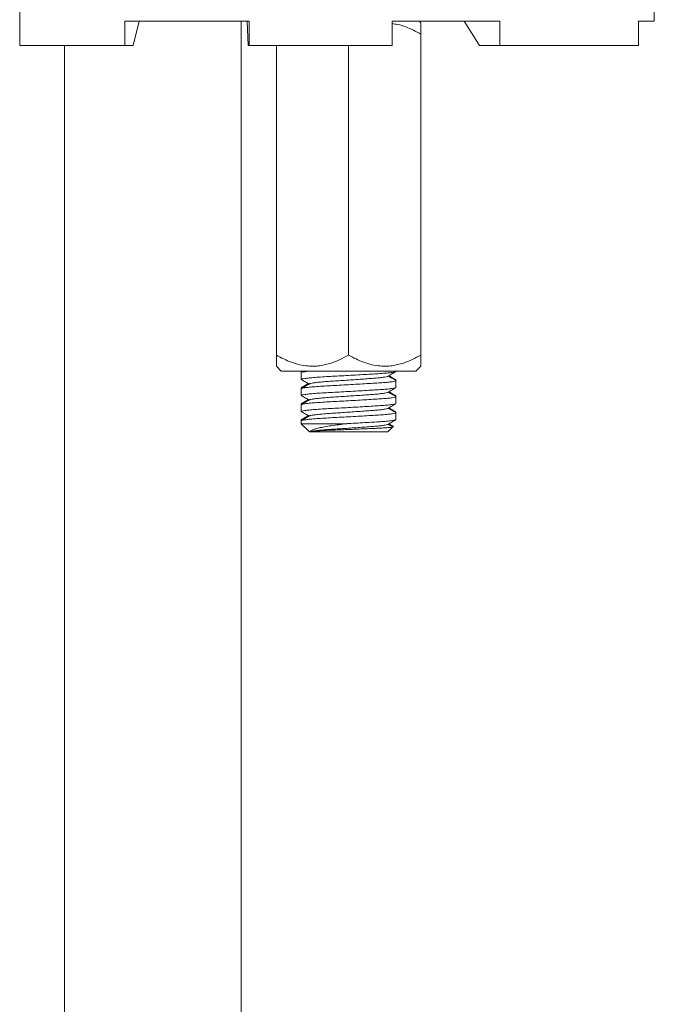
# Model space of a CAD drawing. Units: millimetres. Extents: x -235 to 531, y -487 to 723.
# Drawn here: x -63 to -24, y 1 to 62 of the extents above; entities that cross this region are included whole.
import ezdxf

# ---------------------------------------------------------------- set-up
doc = ezdxf.new("R2010")
doc.units = ezdxf.units.MM

msp = doc.modelspace()

# ---------------------------------------------------------------- linework, layer by layer
at = {"color": 7, "linetype": 'Continuous', "lineweight": 18}
for p, q in [((-63.238, 60.682), (-63.238, 67.382)), ((-23.685, 62.182), (-23.685, 67.382)), ((-48.926, 62.182), (-56.681, 62.182)), ((-56.681, 60.682), (-56.681, 62.182)), ((-55.782, 62.182), (-56.167, 60.682)), ((-49.435, -0.718), (-49.435, 62.182)), ((-49.06, 62.182), (-49.003, 60.682)), ((-48.926, 60.682), (-48.926, 62.182)), ((-33.309, 62.182), (-40.015, 62.182)), ((-40.015, 60.682), (-40.015, 62.182)), ((-38.235, 62.078), (-38.339, 62.182)), ((-35.526, 62.182), (-34.576, 60.682)), ((-33.309, 60.682), (-33.309, 62.182)), ((-23.685, 62.182), (-24.664, 62.182)), ((-24.664, 62.182), (-24.664, 60.682)), ((-38.235, 61.382), (-38.235, 41.382)), ((-56.681, 60.682), (-63.238, 60.682)), ((-60.435, 60.682), (-60.435, -0.718)), ((-56.167, 60.682), (-56.681, 60.682)), ((-49.003, 60.682), (-48.926, 60.682)), ((-40.015, 60.682), (-48.926, 60.682)), ((-47.235, 60.682), (-47.235, 41.382)), ((-42.735, 60.682), (-42.735, 41.382)), ((-34.576, 60.682), (-33.309, 60.682)), ((-24.664, 60.682), (-33.309, 60.682)), ((-47.235, 40.686), (-46.931, 40.382)), ((-38.539, 40.382), (-38.235, 40.686)), ((-38.539, 40.382), (-46.931, 40.382)), ((-45.685, 40.343), (-45.685, 40.285)), ((-45.685, 40.285), (-45.685, 39.862)), ((-45.631, 40.382), (-45.673, 40.358)), ((-45.529, 40.382), (-45.673, 40.298)), ((-39.785, 40.362), (-39.785, 40.382)), ((-45.685, 39.343), (-45.685, 39.285)), ((-45.685, 39.285), (-45.685, 38.862)), ((-39.831, 39.819), (-39.8, 39.835)), ((-39.785, 39.785), (-39.785, 39.843)), ((-39.785, 39.362), (-39.785, 39.785)), ((-39.831, 38.819), (-39.8, 38.835)), ((-39.785, 38.785), (-39.785, 38.843)), ((-39.785, 38.362), (-39.785, 38.785)), ((-45.685, 38.343), (-45.685, 38.285)), ((-45.685, 38.285), (-45.685, 37.862)), ((-39.831, 37.819), (-39.8, 37.835)), ((-39.785, 37.785), (-39.785, 37.843)), ((-39.785, 37.362), (-39.785, 37.785)), ((-45.685, 37.343), (-45.685, 37.285)), ((-45.685, 37.285), (-45.685, 37.103)), ((-45.685, 37.103), (-45.185, 36.603)), ((-45.685, 37.103), (-42.854, 37.103)), ((-40.285, 36.603), (-39.991, 36.897)), ((-39.988, 36.899), (-39.949, 36.938)), ((-45.185, 36.603), (-45.139, 36.603)), ((-45.139, 36.603), (-40.285, 36.603))]:
    msp.add_line(p, q, dxfattribs=at)
for points, knots in [([(-38.235, 61.382), (-38.387, 61.467), (-38.693, 61.636), (-39.176, 61.839), (-39.618, 61.983), (-39.904, 62.021), (-40.015, 62.037)], [0, 0, 0, 0, 0.270385, 0.540646, 0.820584, 1, 1, 1, 1]), ([(-38.235, 62.076), (-38.235, 62.073), (-38.235, 62.069), (-38.235, 62.01), (-38.235, 61.912), (-38.235, 61.772), (-38.235, 61.597), (-38.235, 61.454), (-38.235, 61.382)], [0, 0, 0, 0, 0.139068, 0.300983, 0.468331, 0.63573, 0.817483, 1, 1, 1, 1]), ([(-47.235, 41.382), (-47.082, 41.298), (-46.776, 41.129), (-46.293, 40.923), (-45.79, 40.769), (-45.323, 40.693), (-44.906, 40.681), (-44.541, 40.708), (-44.176, 40.775), (-43.747, 40.898), (-43.262, 41.093), (-42.911, 41.285), (-42.735, 41.382)], [0, 0, 0, 0, 0.108079, 0.216109, 0.328006, 0.439828, 0.51665, 0.593474, 0.672841, 0.752228, 0.875547, 1, 1, 1, 1]), ([(-47.235, 40.688), (-47.235, 40.691), (-47.235, 40.695), (-47.235, 40.754), (-47.235, 40.852), (-47.235, 40.992), (-47.235, 41.167), (-47.235, 41.31), (-47.235, 41.382)], [0, 0, 0, 0, 0.1390678, 0.3009833, 0.468331, 0.6357297, 0.8174827, 1, 1, 1, 1]), ([(-42.735, 41.382), (-42.582, 41.298), (-42.276, 41.129), (-41.793, 40.923), (-41.29, 40.769), (-40.823, 40.693), (-40.406, 40.681), (-40.041, 40.708), (-39.676, 40.775), (-39.247, 40.898), (-38.762, 41.093), (-38.411, 41.285), (-38.235, 41.382)], [0, 0, 0, 0, 0.108079, 0.216109, 0.328006, 0.439828, 0.51665, 0.593474, 0.672841, 0.752228, 0.875547, 1, 1, 1, 1]), ([(-38.235, 41.382), (-38.235, 41.311), (-38.235, 41.168), (-38.235, 40.994), (-38.235, 40.856), (-38.235, 40.757), (-38.235, 40.696), (-38.235, 40.691), (-38.235, 40.689)], [0, 0, 0, 0, 0.1818, 0.36427, 0.526472, 0.688629, 0.855738, 1, 1, 1, 1]), ([(-39.811, 40.347), (-39.818, 40.342), (-39.838, 40.325), (-39.999, 40.297), (-40.274, 40.264), (-40.644, 40.234), (-41.088, 40.206), (-41.599, 40.175), (-42.163, 40.141), (-42.751, 40.108), (-43.327, 40.077), (-43.875, 40.049), (-44.384, 40.019), (-44.838, 39.986), (-45.211, 39.953), (-45.486, 39.92), (-45.639, 39.891), (-45.703, 39.873), (-45.684, 39.862), (-45.684, 39.862)], [0, 0, 0, 0, 0.034572, 0.100372, 0.165734, 0.229395, 0.291655, 0.356014, 0.421668, 0.487321, 0.55168, 0.61394, 0.677602, 0.742963, 0.808763, 0.873691, 0.936535, 0.999379, 1, 1, 1, 1]), ([(-45.66, 40.298), (-45.653, 40.303), (-45.633, 40.319), (-45.475, 40.343), (-45.298, 40.366), (-45.146, 40.38), (-45.12, 40.382)], [0, 0, 0, 0, 0.196718, 0.554193, 0.923521, 1, 1, 1, 1]), ([(-45.658, 40.358), (-45.656, 40.364), (-45.652, 40.372), (-45.606, 40.38), (-45.593, 40.382)], [0, 0, 0, 0, 0.721803, 1, 1, 1, 1]), ([(-45.16, 39.589), (-45.155, 39.594), (-45.138, 39.608), (-45.014, 39.632), (-44.793, 39.664), (-44.481, 39.697), (-44.104, 39.73), (-43.682, 39.76), (-43.227, 39.788), (-42.748, 39.82), (-42.26, 39.853), (-41.791, 39.886), (-41.367, 39.917), (-40.998, 39.945), (-40.691, 39.976), (-40.463, 40.008), (-40.333, 40.036), (-40.316, 40.051), (-40.311, 40.056)], [0, 0, 0, 0, 0.030253, 0.095757, 0.163438, 0.232032, 0.300167, 0.366525, 0.431419, 0.498505, 0.566945, 0.635385, 0.702472, 0.767366, 0.833724, 0.901859, 0.970452, 1, 1, 1, 1]), ([(-40.299, 40.056), (-40.216, 40.104), (-40.048, 40.202), (-39.88, 40.299), (-39.797, 40.348)], [0, 0, 0, 0, 0.499812, 1, 1, 1, 1]), ([(-39.798, 39.8), (-39.882, 39.848), (-40.039, 39.939), (-40.196, 40.03), (-40.27, 40.073)], [0, 0, 0, 0, 0.532161, 1, 1, 1, 1]), ([(-39.789, 39.835), (-39.872, 39.883), (-40.021, 39.969), (-40.169, 40.056), (-40.234, 40.094)], [0, 0, 0, 0, 0.559822, 1, 1, 1, 1]), ([(-39.811, 39.347), (-39.818, 39.342), (-39.838, 39.325), (-39.999, 39.297), (-40.274, 39.264), (-40.644, 39.234), (-41.088, 39.206), (-41.599, 39.175), (-42.163, 39.141), (-42.751, 39.108), (-43.327, 39.077), (-43.875, 39.049), (-44.384, 39.019), (-44.838, 38.986), (-45.211, 38.953), (-45.486, 38.92), (-45.639, 38.891), (-45.703, 38.873), (-45.684, 38.862), (-45.684, 38.862)], [0, 0, 0, 0, 0.034572, 0.100372, 0.165734, 0.229395, 0.291655, 0.356014, 0.421668, 0.487321, 0.55168, 0.61394, 0.677602, 0.742963, 0.808763, 0.873691, 0.936535, 0.999379, 1, 1, 1, 1]), ([(-45.673, 39.848), (-45.589, 39.799), (-45.431, 39.708), (-45.273, 39.616), (-45.2, 39.573)], [0, 0, 0, 0, 0.531687, 1, 1, 1, 1]), ([(-45.251, 39.603), (-45.308, 39.57), (-45.448, 39.488), (-45.589, 39.406), (-45.673, 39.358)], [0, 0, 0, 0, 0.4053211, 1, 1, 1, 1]), ([(-45.171, 39.59), (-45.255, 39.541), (-45.422, 39.444), (-45.59, 39.347), (-45.673, 39.298)], [0, 0, 0, 0, 0.499839, 1, 1, 1, 1]), ([(-45.66, 39.298), (-45.653, 39.303), (-45.633, 39.319), (-45.48, 39.343), (-45.212, 39.375), (-44.838, 39.409), (-44.384, 39.441), (-43.875, 39.472), (-43.327, 39.499), (-42.751, 39.531), (-42.163, 39.564), (-41.599, 39.597), (-41.088, 39.629), (-40.644, 39.656), (-40.275, 39.687), (-39.997, 39.72), (-39.818, 39.753), (-39.796, 39.774), (-39.785, 39.785)], [0, 0, 0, 0, 0.034553, 0.097344, 0.162216, 0.227961, 0.293266, 0.356873, 0.419081, 0.483385, 0.548982, 0.614579, 0.678883, 0.741091, 0.804698, 0.870003, 0.935748, 1, 1, 1, 1]), ([(-45.658, 39.358), (-45.653, 39.364), (-45.638, 39.378), (-45.549, 39.392), (-45.497, 39.4)], [0, 0, 0, 0, 0.411725, 1, 1, 1, 1]), ([(-40.299, 39.056), (-40.216, 39.104), (-40.048, 39.202), (-39.88, 39.299), (-39.797, 39.348)], [0, 0, 0, 0, 0.499812, 1, 1, 1, 1]), ([(-45.673, 38.848), (-45.589, 38.799), (-45.431, 38.708), (-45.273, 38.616), (-45.2, 38.573)], [0, 0, 0, 0, 0.5316875, 1, 1, 1, 1]), ([(-45.66, 38.298), (-45.653, 38.303), (-45.633, 38.319), (-45.48, 38.343), (-45.212, 38.375), (-44.838, 38.409), (-44.384, 38.441), (-43.875, 38.472), (-43.327, 38.499), (-42.751, 38.531), (-42.163, 38.564), (-41.599, 38.597), (-41.088, 38.629), (-40.644, 38.656), (-40.275, 38.687), (-39.997, 38.72), (-39.818, 38.753), (-39.796, 38.774), (-39.785, 38.785)], [0, 0, 0, 0, 0.034553, 0.097344, 0.162216, 0.227961, 0.293266, 0.356873, 0.419081, 0.483385, 0.548982, 0.614579, 0.678883, 0.741091, 0.804698, 0.870003, 0.935748, 1, 1, 1, 1]), ([(-45.16, 38.589), (-45.155, 38.594), (-45.138, 38.608), (-45.014, 38.632), (-44.793, 38.664), (-44.481, 38.697), (-44.104, 38.73), (-43.682, 38.76), (-43.227, 38.788), (-42.748, 38.82), (-42.26, 38.853), (-41.791, 38.886), (-41.367, 38.917), (-40.998, 38.945), (-40.691, 38.976), (-40.463, 39.008), (-40.333, 39.036), (-40.316, 39.051), (-40.311, 39.056)], [0, 0, 0, 0, 0.030253, 0.095757, 0.163438, 0.232032, 0.300167, 0.366525, 0.431419, 0.498505, 0.566945, 0.635385, 0.702472, 0.767366, 0.833724, 0.901859, 0.970452, 1, 1, 1, 1]), ([(-39.798, 38.8), (-39.882, 38.848), (-40.039, 38.939), (-40.196, 39.03), (-40.27, 39.073)], [0, 0, 0, 0, 0.532161, 1, 1, 1, 1]), ([(-39.789, 38.835), (-39.872, 38.883), (-40.021, 38.969), (-40.169, 39.056), (-40.234, 39.094)], [0, 0, 0, 0, 0.559822, 1, 1, 1, 1]), ([(-39.811, 38.347), (-39.818, 38.342), (-39.838, 38.325), (-39.999, 38.297), (-40.274, 38.264), (-40.644, 38.234), (-41.088, 38.206), (-41.599, 38.175), (-42.163, 38.141), (-42.751, 38.108), (-43.327, 38.077), (-43.875, 38.049), (-44.384, 38.019), (-44.838, 37.986), (-45.211, 37.953), (-45.486, 37.92), (-45.639, 37.891), (-45.703, 37.873), (-45.684, 37.862), (-45.684, 37.862)], [0, 0, 0, 0, 0.034572, 0.100372, 0.165734, 0.229395, 0.291655, 0.356014, 0.421668, 0.487321, 0.55168, 0.61394, 0.677602, 0.742963, 0.808763, 0.873691, 0.936535, 0.999379, 1, 1, 1, 1]), ([(-45.251, 38.603), (-45.308, 38.57), (-45.448, 38.488), (-45.589, 38.406), (-45.673, 38.358)], [0, 0, 0, 0, 0.4053211, 1, 1, 1, 1]), ([(-45.171, 38.59), (-45.255, 38.541), (-45.422, 38.444), (-45.59, 38.347), (-45.673, 38.298)], [0, 0, 0, 0, 0.499839, 1, 1, 1, 1]), ([(-45.658, 38.358), (-45.653, 38.364), (-45.638, 38.378), (-45.549, 38.392), (-45.497, 38.4)], [0, 0, 0, 0, 0.411725, 1, 1, 1, 1]), ([(-45.16, 37.589), (-45.155, 37.594), (-45.138, 37.608), (-45.014, 37.632), (-44.793, 37.664), (-44.481, 37.697), (-44.104, 37.73), (-43.682, 37.76), (-43.227, 37.788), (-42.748, 37.82), (-42.26, 37.853), (-41.791, 37.886), (-41.367, 37.917), (-40.998, 37.945), (-40.691, 37.976), (-40.463, 38.008), (-40.333, 38.036), (-40.316, 38.051), (-40.311, 38.056)], [0, 0, 0, 0, 0.030253, 0.095757, 0.163438, 0.232032, 0.300167, 0.366525, 0.431419, 0.498505, 0.566945, 0.635385, 0.702472, 0.767366, 0.833724, 0.901859, 0.970452, 1, 1, 1, 1]), ([(-40.299, 38.056), (-40.216, 38.104), (-40.048, 38.202), (-39.88, 38.299), (-39.797, 38.348)], [0, 0, 0, 0, 0.499812, 1, 1, 1, 1]), ([(-39.798, 37.8), (-39.882, 37.848), (-40.039, 37.939), (-40.196, 38.03), (-40.27, 38.073)], [0, 0, 0, 0, 0.532161, 1, 1, 1, 1]), ([(-39.789, 37.835), (-39.872, 37.883), (-40.021, 37.969), (-40.169, 38.056), (-40.234, 38.094)], [0, 0, 0, 0, 0.559822, 1, 1, 1, 1]), ([(-45.673, 37.848), (-45.589, 37.799), (-45.431, 37.708), (-45.273, 37.616), (-45.2, 37.573)], [0, 0, 0, 0, 0.531687, 1, 1, 1, 1]), ([(-45.251, 37.603), (-45.308, 37.57), (-45.448, 37.488), (-45.589, 37.406), (-45.673, 37.358)], [0, 0, 0, 0, 0.4053211, 1, 1, 1, 1]), ([(-45.171, 37.59), (-45.255, 37.541), (-45.422, 37.444), (-45.59, 37.347), (-45.673, 37.298)], [0, 0, 0, 0, 0.499839, 1, 1, 1, 1]), ([(-45.66, 37.298), (-45.653, 37.303), (-45.633, 37.319), (-45.48, 37.343), (-45.212, 37.375), (-44.838, 37.409), (-44.384, 37.441), (-43.875, 37.472), (-43.327, 37.499), (-42.751, 37.531), (-42.163, 37.564), (-41.599, 37.597), (-41.088, 37.629), (-40.644, 37.656), (-40.275, 37.687), (-39.997, 37.72), (-39.818, 37.753), (-39.796, 37.774), (-39.785, 37.785)], [0, 0, 0, 0, 0.034553, 0.097344, 0.162216, 0.227961, 0.293266, 0.356873, 0.419081, 0.483385, 0.548982, 0.614579, 0.678883, 0.741091, 0.804698, 0.870003, 0.935748, 1, 1, 1, 1]), ([(-45.658, 37.358), (-45.653, 37.364), (-45.638, 37.378), (-45.549, 37.392), (-45.497, 37.4)], [0, 0, 0, 0, 0.4117254, 1, 1, 1, 1]), ([(-42.854, 37.103), (-43.019, 37.081), (-43.353, 37.037), (-43.818, 36.977), (-44.237, 36.911), (-44.573, 36.842), (-44.833, 36.773), (-45.001, 36.711), (-45.105, 36.653), (-45.127, 36.62), (-45.139, 36.603)], [0, 0, 0, 0, 0.1385911, 0.2812553, 0.4167252, 0.5571904, 0.6781359, 0.80259, 0.9003841, 1, 1, 1, 1]), ([(-45.139, 36.603), (-45.1, 36.612), (-45.022, 36.632), (-44.791, 36.664), (-44.482, 36.697), (-44.104, 36.73), (-43.682, 36.76), (-43.227, 36.788), (-42.748, 36.82), (-42.26, 36.853), (-41.791, 36.886), (-41.367, 36.917), (-40.998, 36.945), (-40.691, 36.976), (-40.463, 37.008), (-40.333, 37.036), (-40.316, 37.051), (-40.311, 37.056)], [0, 0, 0, 0, 0.0675474, 0.1373404, 0.2080741, 0.2783343, 0.3467623, 0.4136807, 0.4828603, 0.5534355, 0.6240106, 0.6931903, 0.7601087, 0.8285367, 0.8987969, 0.9695306, 1, 1, 1, 1]), ([(-45.139, 36.603), (-45.111, 36.608), (-45.053, 36.619), (-44.882, 36.636), (-44.651, 36.654), (-44.364, 36.672), (-44.027, 36.689), (-43.654, 36.705), (-43.251, 36.72), (-42.829, 36.737), (-42.394, 36.755), (-41.962, 36.772), (-41.545, 36.79), (-41.161, 36.806), (-40.817, 36.821), (-40.522, 36.838), (-40.279, 36.855), (-40.106, 36.873), (-40.006, 36.888), (-39.999, 36.897), (-39.995, 36.901)], [0, 0, 0, 0, 0.05429, 0.110154, 0.164444, 0.220308, 0.274598, 0.330463, 0.384743, 0.440481, 0.496804, 0.554745, 0.611323, 0.669542, 0.726116, 0.784236, 0.842495, 0.902407, 0.961273, 1, 1, 1, 1]), ([(-39.811, 37.347), (-39.818, 37.342), (-39.838, 37.325), (-39.999, 37.297), (-40.274, 37.264), (-40.644, 37.234), (-41.088, 37.206), (-41.599, 37.175), (-42.163, 37.141), (-42.591, 37.117), (-42.821, 37.105), (-42.854, 37.103)], [0, 0, 0, 0, 0.069359, 0.201369, 0.332499, 0.460217, 0.585125, 0.714243, 0.845959, 0.977674, 1, 1, 1, 1]), ([(-40.299, 37.056), (-40.216, 37.104), (-40.048, 37.202), (-39.88, 37.299), (-39.797, 37.348)], [0, 0, 0, 0, 0.499812, 1, 1, 1, 1]), ([(-39.996, 36.914), (-40.014, 36.925), (-40.105, 36.977), (-40.196, 37.03), (-40.27, 37.073)], [0, 0, 0, 0, 0.194787, 1, 1, 1, 1]), ([(-39.965, 36.937), (-39.989, 36.951), (-40.079, 37.003), (-40.169, 37.056), (-40.234, 37.094)], [0, 0, 0, 0, 0.273053, 1, 1, 1, 1]), ([(-40.002, 36.922), (-40.002, 36.923), (-39.974, 36.926), (-39.97, 36.93), (-39.967, 36.933)], [0, 0, 0, 0, 0.006898, 1, 1, 1, 1])]:
    msp.add_open_spline(points, degree=3, knots=knots, dxfattribs=at)

doc.saveas('drawing.dxf')
